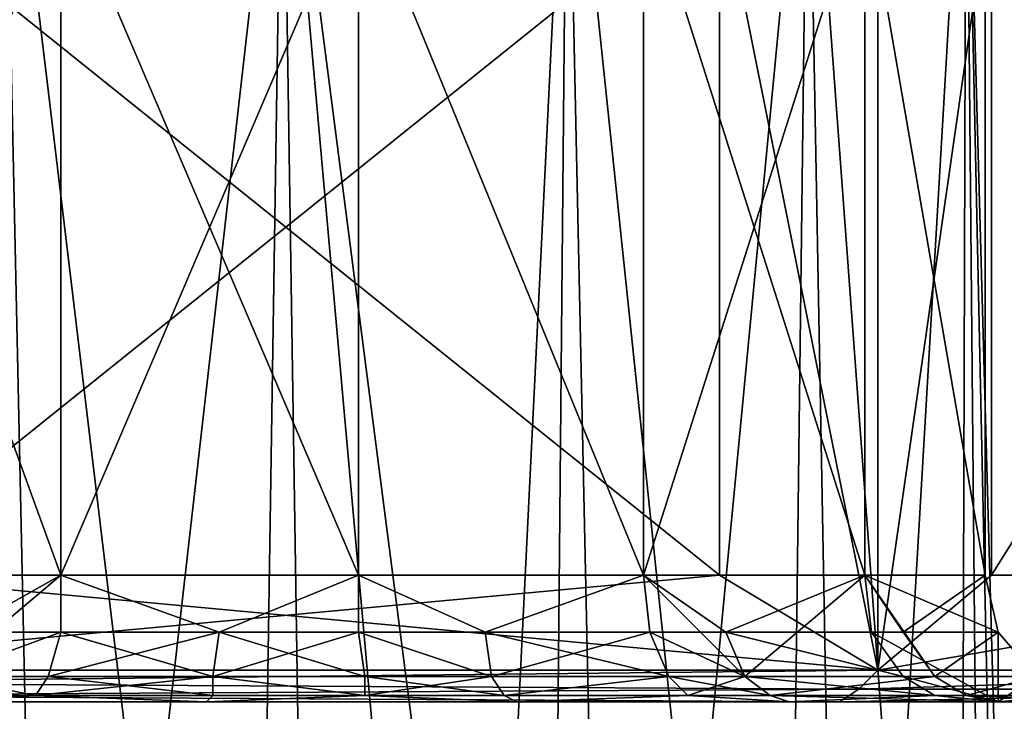
# Model space of a CAD drawing. Extents: x 18135 to 18437, y 15858 to 16090.
# Drawn here: x 18373 to 18389, y 16068 to 16079 of the extents above; entities that cross this region are included whole.
import ezdxf

# ---------------------------------------------------------------- set-up
doc = ezdxf.new("R2010")
doc.units = 0
doc.header["$MEASUREMENT"] = 0

msp = doc.modelspace()

# ---------------------------------------------------------------- linework, layer by layer
for points in [[(18373.798828, 16051.200195, 97.847305), (18369.697266, 16051.200195, 100.279114), (18373.097656, 16083.700195, 98.103722)], [(18372.798828, 16051.200195, 119.497108), (18376.998047, 16051.200195, 120.481102), (18373.097656, 16083.700195, 119.608223)], [(18373.798828, 16051.200195, 97.847305), (18373.097656, 16083.700195, 98.103722), (18377.498047, 16083.700195, 97.217819)], [(18376.998047, 16051.200195, 120.481102), (18377.498047, 16083.700195, 120.494217), (18373.097656, 16083.700195, 119.608223)], [(18377.998047, 16051.200195, 97.234009), (18373.798828, 16051.200195, 97.847305), (18377.498047, 16083.700195, 97.217819)], [(18376.998047, 16051.200195, 120.481102), (18381.697266, 16051.200195, 119.703102), (18377.498047, 16083.700195, 120.494217)], [(18380.398438, 16051.200195, 97.590103), (18377.498047, 16083.700195, 97.217819), (18381.998047, 16083.700195, 98.103722)], [(18380.398438, 16051.200195, 97.590103), (18377.998047, 16051.200195, 97.234009), (18377.498047, 16083.700195, 97.217819)], [(18381.697266, 16051.200195, 119.703102), (18381.998047, 16083.700195, 119.608223), (18377.498047, 16083.700195, 120.494217)], [(18382.697266, 16051.200195, 98.429306), (18380.398438, 16051.200195, 97.590103), (18381.998047, 16083.700195, 98.103722)], [(18381.697266, 16051.200195, 119.703102), (18385.398438, 16051.200195, 117.382103), (18381.998047, 16083.700195, 119.608223)], [(18382.697266, 16051.200195, 98.429306), (18381.998047, 16083.700195, 98.103722), (18385.798828, 16083.700195, 100.626221)], [(18385.398438, 16051.200195, 117.382103), (18385.798828, 16083.700195, 117.08522), (18381.998047, 16083.700195, 119.608223)], [(18386.398438, 16051.200195, 101.354103), (18382.697266, 16051.200195, 98.429306), (18385.798828, 16083.700195, 100.626221)], [(18385.398438, 16051.200195, 117.382103), (18388.197266, 16051.200195, 113.506104), (18385.798828, 16083.700195, 117.08522)], [(18386.398438, 16051.200195, 101.354103), (18385.798828, 16083.700195, 100.626221), (18388.298828, 16083.700195, 104.402222)], [(18388.197266, 16051.200195, 113.506104), (18388.298828, 16083.700195, 113.309219), (18385.798828, 16083.700195, 117.08522)], [(18388.597656, 16051.200195, 105.165108), (18386.398438, 16051.200195, 101.354103), (18388.298828, 16083.700195, 104.402222)], [(18388.197266, 16051.200195, 113.506104), (18389.197266, 16051.200195, 108.846107), (18388.298828, 16083.700195, 113.309219)], [(18388.998047, 16051.200195, 106.982109), (18388.298828, 16083.700195, 104.402222), (18389.197266, 16083.700195, 108.856216)], [(18388.998047, 16051.200195, 106.982109), (18388.597656, 16051.200195, 105.165108), (18388.298828, 16083.700195, 104.402222)], [(18389.197266, 16051.200195, 108.846107), (18389.197266, 16083.700195, 108.856216), (18388.298828, 16083.700195, 113.309219)], [(18386.900391, 16082.700195, 125.017998), (18384.400391, 16081.200195, 125.688004), (18386.900391, 16068.700195, 125.017998)], [(18384.400391, 16081.200195, 91.9076), (18386.900391, 16082.700195, 92.5774), (18386.900391, 16068.700195, 92.5774)], [(18388.699219, 16081.200195, 123.188004), (18386.900391, 16082.700195, 125.017998), (18386.900391, 16068.700195, 125.017998)], [(18386.900391, 16082.700195, 92.5774), (18388.699219, 16081.200195, 94.4076), (18386.900391, 16068.700195, 92.5774)], [(18370, 16070.200195, 117.190002), (18370, 16081.200195, 117.190002), (18374, 16070.200195, 119.538002)], [(18370, 16081.200195, 117.190002), (18374, 16081.200195, 119.538002), (18374, 16070.200195, 119.538002)], [(18374, 16070.200195, 98.057899), (18374, 16081.200195, 98.057899), (18370, 16070.200195, 100.405998)], [(18374, 16081.200195, 98.057899), (18370, 16081.200195, 100.405998), (18370, 16070.200195, 100.405998)], [(18384.400391, 16081.200195, 125.688004), (18370.699219, 16081.200195, 125.688004), (18370.699219, 16070.200195, 125.688004)], [(18384.400391, 16081.200195, 125.688004), (18370.699219, 16070.200195, 125.688004), (18384.400391, 16070.200195, 125.688004)], [(18370.699219, 16081.200195, 91.9076), (18384.400391, 16081.200195, 91.9076), (18384.400391, 16070.200195, 91.9076)], [(18370.699219, 16081.200195, 91.9076), (18384.400391, 16070.200195, 91.9076), (18370.699219, 16070.200195, 91.9076)], [(18374, 16070.200195, 119.538002), (18378.699219, 16081.200195, 120.028), (18378.699219, 16070.200195, 120.028)], [(18374, 16081.200195, 119.538002), (18378.699219, 16081.200195, 120.028), (18374, 16070.200195, 119.538002)], [(18378.699219, 16070.200195, 97.567101), (18374, 16081.200195, 98.057899), (18374, 16070.200195, 98.057899)], [(18378.699219, 16081.200195, 97.567101), (18374, 16081.200195, 98.057899), (18378.699219, 16070.200195, 97.567101)], [(18378.699219, 16070.200195, 120.028), (18378.699219, 16081.200195, 120.028), (18383.199219, 16070.200195, 118.577003)], [(18378.699219, 16081.200195, 120.028), (18383.199219, 16081.200195, 118.577003), (18383.199219, 16070.200195, 118.577003)], [(18383.199219, 16070.200195, 99.018204), (18378.699219, 16081.200195, 97.567101), (18378.699219, 16070.200195, 97.567101)], [(18383.199219, 16081.200195, 99.018204), (18378.699219, 16081.200195, 97.567101), (18383.199219, 16070.200195, 99.018204)], [(18383.199219, 16070.200195, 118.577003), (18386.699219, 16081.200195, 115.434998), (18386.699219, 16070.200195, 115.434998)], [(18383.199219, 16081.200195, 118.577003), (18386.699219, 16081.200195, 115.434998), (18383.199219, 16070.200195, 118.577003)], [(18386.699219, 16070.200195, 102.160004), (18383.199219, 16081.200195, 99.018204), (18383.199219, 16070.200195, 99.018204)], [(18386.699219, 16081.200195, 102.160004), (18383.199219, 16081.200195, 99.018204), (18386.699219, 16070.200195, 102.160004)], [(18384.400391, 16081.200195, 125.688004), (18384.400391, 16070.200195, 125.688004), (18386.900391, 16068.700195, 125.017998)], [(18384.400391, 16081.200195, 91.9076), (18386.900391, 16068.700195, 92.5774), (18384.400391, 16070.200195, 91.9076)], [(18386.699219, 16070.200195, 115.434998), (18386.699219, 16081.200195, 115.434998), (18388.599609, 16070.200195, 111.146004)], [(18386.699219, 16081.200195, 115.434998), (18388.599609, 16081.200195, 111.146004), (18388.599609, 16070.200195, 111.146004)], [(18388.599609, 16070.200195, 106.449997), (18386.699219, 16081.200195, 102.160004), (18386.699219, 16070.200195, 102.160004)], [(18388.599609, 16081.200195, 106.449997), (18386.699219, 16081.200195, 102.160004), (18388.599609, 16070.200195, 106.449997)], [(18388.699219, 16081.200195, 123.188004), (18386.900391, 16068.700195, 125.017998), (18388.699219, 16070.200195, 123.188004)], [(18388.699219, 16081.200195, 94.4076), (18388.699219, 16070.200195, 94.4076), (18386.900391, 16068.700195, 92.5774)], [(18388.599609, 16070.200195, 111.146004), (18388.599609, 16081.200195, 111.146004), (18388.599609, 16070.200195, 106.449997)], [(18388.599609, 16081.200195, 111.146004), (18388.599609, 16081.200195, 106.449997), (18388.599609, 16070.200195, 106.449997)], [(18395.599609, 16081.200195, 111.297997), (18388.699219, 16081.200195, 123.188004), (18388.699219, 16070.200195, 123.188004)], [(18395.599609, 16081.200195, 111.297997), (18388.699219, 16070.200195, 123.188004), (18395.599609, 16070.200195, 111.297997)], [(18388.699219, 16070.200195, 94.4076), (18395.599609, 16081.200195, 106.297997), (18395.599609, 16070.200195, 106.297997)], [(18388.699219, 16081.200195, 94.4076), (18395.599609, 16081.200195, 106.297997), (18388.699219, 16070.200195, 94.4076)], [(18386.900391, 16068.700195, 125.017998), (18370.699219, 16070.200195, 125.688004), (18368.199219, 16068.700195, 125.017998)], [(18368.199219, 16068.700195, 92.5774), (18384.400391, 16070.200195, 91.9076), (18386.900391, 16068.700195, 92.5774)], [(18368.199219, 16068.700195, 92.5774), (18370.699219, 16070.200195, 91.9076), (18384.400391, 16070.200195, 91.9076)], [(18372.099609, 16068.599609, 119.643997), (18370, 16070.200195, 117.190002), (18374, 16070.200195, 119.538002)], [(18372.400391, 16069.299805, 98.494003), (18374, 16070.200195, 98.057899), (18370, 16070.200195, 100.405998)], [(18386.900391, 16068.700195, 125.017998), (18384.400391, 16070.200195, 125.688004), (18370.699219, 16070.200195, 125.688004)], [(18374, 16069.299805, 119.745003), (18372.099609, 16068.599609, 119.643997), (18374, 16070.200195, 119.538002)], [(18372.400391, 16069.299805, 98.494003), (18374, 16069.299805, 97.850601), (18374, 16070.200195, 98.057899)], [(18376.5, 16069.299805, 120.259003), (18374, 16069.299805, 119.745003), (18374, 16070.200195, 119.538002)], [(18376.5, 16069.299805, 120.259003), (18374, 16070.200195, 119.538002), (18378.699219, 16070.200195, 120.028)], [(18376.5, 16069.299805, 97.336403), (18378.699219, 16070.200195, 97.567101), (18374, 16070.200195, 98.057899)], [(18374, 16069.299805, 97.850601), (18376.5, 16069.299805, 97.336403), (18374, 16070.200195, 98.057899)], [(18378.699219, 16069.299805, 120.245003), (18376.5, 16069.299805, 120.259003), (18378.699219, 16070.200195, 120.028)], [(18376.5, 16069.299805, 97.336403), (18378.699219, 16069.299805, 97.350304), (18378.699219, 16070.200195, 97.567101)], [(18380.699219, 16069.299805, 119.869003), (18378.699219, 16070.200195, 120.028), (18383.199219, 16070.200195, 118.577003)], [(18380.699219, 16069.299805, 119.869003), (18378.699219, 16069.299805, 120.245003), (18378.699219, 16070.200195, 120.028)], [(18380.699219, 16069.299805, 97.7267), (18383.199219, 16070.200195, 99.018204), (18378.699219, 16070.200195, 97.567101)], [(18378.699219, 16069.299805, 97.350304), (18380.699219, 16069.299805, 97.7267), (18378.699219, 16070.200195, 97.567101)], [(18383.300781, 16069.299805, 118.765999), (18380.699219, 16069.299805, 119.869003), (18383.199219, 16070.200195, 118.577003)], [(18380.699219, 16069.299805, 97.7267), (18383.300781, 16069.299805, 98.829399), (18383.199219, 16070.200195, 99.018204)], [(18384.5, 16069.299805, 117.983002), (18383.199219, 16070.200195, 118.577003), (18386.699219, 16070.200195, 115.434998)], [(18384.5, 16069.299805, 117.983002), (18383.300781, 16069.299805, 118.765999), (18383.199219, 16070.200195, 118.577003)], [(18384.800781, 16068.599609, 99.128197), (18386.699219, 16070.200195, 102.160004), (18383.199219, 16070.200195, 99.018204)], [(18383.300781, 16069.299805, 98.829399), (18384.800781, 16068.599609, 99.128197), (18383.199219, 16070.200195, 99.018204)], [(18386.800781, 16069.299805, 115.563004), (18384.5, 16069.299805, 117.983002), (18386.699219, 16070.200195, 115.434998)], [(18384.800781, 16068.599609, 99.128197), (18387.800781, 16068.599609, 102.418999), (18386.699219, 16070.200195, 102.160004)], [(18388.800781, 16069.299805, 111.191002), (18386.699219, 16070.200195, 115.434998), (18388.599609, 16070.200195, 111.146004)], [(18388.800781, 16069.299805, 111.191002), (18386.800781, 16069.299805, 115.563004), (18386.699219, 16070.200195, 115.434998)], [(18387.300781, 16069.299805, 102.737999), (18388.599609, 16070.200195, 106.449997), (18386.699219, 16070.200195, 102.160004)], [(18387.800781, 16068.599609, 102.418999), (18387.300781, 16069.299805, 102.737999), (18386.699219, 16070.200195, 102.160004)], [(18395.599609, 16070.200195, 111.297997), (18388.699219, 16070.200195, 123.188004), (18386.900391, 16068.700195, 125.017998)], [(18396.300781, 16068.700195, 108.797997), (18395.599609, 16070.200195, 111.297997), (18386.900391, 16068.700195, 125.017998)], [(18386.900391, 16068.700195, 92.5774), (18388.699219, 16070.200195, 94.4076), (18395.599609, 16070.200195, 106.297997)], [(18386.900391, 16068.700195, 92.5774), (18395.599609, 16070.200195, 106.297997), (18396.300781, 16068.700195, 108.797997)], [(18387.300781, 16069.299805, 102.737999), (18388.800781, 16069.299805, 106.682999), (18388.599609, 16070.200195, 106.449997)], [(18388.800781, 16069.299805, 106.682999), (18388.599609, 16070.200195, 111.146004), (18388.599609, 16070.200195, 106.449997)], [(18388.800781, 16069.299805, 106.682999), (18388.800781, 16069.299805, 111.191002), (18388.599609, 16070.200195, 111.146004)], [(18373.800781, 16068.599609, 120.321999), (18372.099609, 16068.599609, 119.643997), (18374, 16069.299805, 119.745003)], [(18372.099609, 16068.599609, 97.951103), (18374, 16069.299805, 97.850601), (18372.400391, 16069.299805, 98.494003)], [(18372.099609, 16068.599609, 97.951103), (18373.800781, 16068.599609, 97.273903), (18374, 16069.299805, 97.850601)], [(18376.400391, 16068.599609, 120.862999), (18373.800781, 16068.599609, 120.321999), (18374, 16069.299805, 119.745003)], [(18373.800781, 16068.599609, 97.273903), (18376.5, 16069.299805, 97.336403), (18374, 16069.299805, 97.850601)], [(18373.800781, 16068.599609, 97.273903), (18376.400391, 16068.599609, 96.732498), (18376.5, 16069.299805, 97.336403)], [(18376.400391, 16068.599609, 120.862999), (18374, 16069.299805, 119.745003), (18376.5, 16069.299805, 120.259003)], [(18378.699219, 16069.299805, 120.245003), (18376.400391, 16068.599609, 120.862999), (18376.5, 16069.299805, 120.259003)], [(18378.800781, 16068.599609, 120.848), (18376.400391, 16068.599609, 120.862999), (18378.699219, 16069.299805, 120.245003)], [(18376.400391, 16068.599609, 96.732498), (18378.800781, 16068.599609, 96.7472), (18376.5, 16069.299805, 97.336403)], [(18376.5, 16069.299805, 97.336403), (18378.800781, 16068.599609, 96.7472), (18378.699219, 16069.299805, 97.350304)], [(18380.800781, 16068.599609, 120.452003), (18378.800781, 16068.599609, 120.848), (18378.699219, 16069.299805, 120.245003)], [(18380.800781, 16068.599609, 120.452003), (18378.699219, 16069.299805, 120.245003), (18380.699219, 16069.299805, 119.869003)], [(18378.699219, 16069.299805, 97.350304), (18380.800781, 16068.599609, 97.143402), (18380.699219, 16069.299805, 97.7267)], [(18378.800781, 16068.599609, 96.7472), (18380.800781, 16068.599609, 97.143402), (18378.699219, 16069.299805, 97.350304)], [(18383.599609, 16068.599609, 119.291), (18380.800781, 16068.599609, 120.452003), (18380.699219, 16069.299805, 119.869003)], [(18383.599609, 16068.599609, 119.291), (18380.699219, 16069.299805, 119.869003), (18383.300781, 16069.299805, 118.765999)], [(18380.800781, 16068.599609, 97.143402), (18383.300781, 16069.299805, 98.829399), (18380.699219, 16069.299805, 97.7267)], [(18380.800781, 16068.599609, 97.143402), (18383.599609, 16068.599609, 98.304199), (18383.300781, 16069.299805, 98.829399)], [(18384.800781, 16068.599609, 118.467003), (18383.599609, 16068.599609, 119.291), (18383.300781, 16069.299805, 118.765999)], [(18384.800781, 16068.599609, 118.467003), (18383.300781, 16069.299805, 118.765999), (18384.5, 16069.299805, 117.983002)], [(18383.599609, 16068.599609, 98.304199), (18384.800781, 16068.599609, 99.128197), (18383.300781, 16069.299805, 98.829399)], [(18387.300781, 16068.599609, 115.919998), (18384.800781, 16068.599609, 118.467003), (18384.5, 16069.299805, 117.983002)], [(18387.300781, 16068.599609, 115.919998), (18384.5, 16069.299805, 117.983002), (18386.800781, 16069.299805, 115.563004)], [(18387.300781, 16068.599609, 115.919998), (18386.800781, 16069.299805, 115.563004), (18388.800781, 16068.200195, 115.794998)], [(18388.800781, 16069.299805, 111.191002), (18388.800781, 16068.200195, 115.794998), (18386.800781, 16069.299805, 115.563004)], [(18387.800781, 16068.599609, 102.418999), (18388.800781, 16069.299805, 106.682999), (18387.300781, 16069.299805, 102.737999)], [(18387.800781, 16068.599609, 102.418999), (18389.400391, 16068.599609, 106.570999), (18388.800781, 16069.299805, 106.682999)], [(18389.400391, 16068.599609, 111.317001), (18388.800781, 16068.200195, 115.794998), (18388.800781, 16069.299805, 111.191002)], [(18389.400391, 16068.599609, 106.570999), (18389.400391, 16068.599609, 111.317001), (18388.800781, 16069.299805, 111.191002)], [(18389.400391, 16068.599609, 106.570999), (18388.800781, 16069.299805, 111.191002), (18388.800781, 16069.299805, 106.682999)], [(18386.900391, 16068.700195, 125.017998), (18368.199219, 16068.700195, 125.017998), (18368.300781, 16068.5, 124.694)], [(18368.300781, 16068.5, 92.901802), (18368.199219, 16068.700195, 92.5774), (18386.900391, 16068.700195, 92.5774)], [(18386.599609, 16068.400391, 124.474998), (18386.900391, 16068.700195, 125.017998), (18368.300781, 16068.5, 124.694)], [(18368.300781, 16068.5, 92.901802), (18386.900391, 16068.700195, 92.5774), (18386.599609, 16068.400391, 93.120201)], [(18373.599609, 16068.299805, 120.851997), (18371.900391, 16068.299805, 120.143997), (18372.099609, 16068.599609, 119.643997)], [(18371.900391, 16068.299805, 97.452003), (18373.599609, 16068.299805, 96.743599), (18372.099609, 16068.599609, 97.951103)], [(18373.599609, 16068.299805, 120.851997), (18372.099609, 16068.599609, 119.643997), (18373.800781, 16068.599609, 120.321999)], [(18372.099609, 16068.599609, 97.951103), (18373.599609, 16068.299805, 96.743599), (18373.800781, 16068.599609, 97.273903)], [(18376.400391, 16068.299805, 121.417999), (18373.599609, 16068.299805, 120.851997), (18373.800781, 16068.599609, 120.321999)], [(18373.599609, 16068.299805, 96.743599), (18376.400391, 16068.299805, 96.177399), (18376.400391, 16068.599609, 96.732498)], [(18373.599609, 16068.299805, 96.743599), (18376.400391, 16068.599609, 96.732498), (18373.800781, 16068.599609, 97.273903)], [(18376.400391, 16068.299805, 121.417999), (18373.800781, 16068.599609, 120.321999), (18376.400391, 16068.599609, 120.862999)], [(18378.800781, 16068.299805, 121.403), (18376.400391, 16068.299805, 121.417999), (18376.400391, 16068.599609, 120.862999)], [(18378.800781, 16068.299805, 121.403), (18376.400391, 16068.599609, 120.862999), (18378.800781, 16068.599609, 120.848)], [(18376.400391, 16068.599609, 96.732498), (18378.800781, 16068.299805, 96.192703), (18378.800781, 16068.599609, 96.7472)], [(18376.400391, 16068.299805, 96.177399), (18378.800781, 16068.299805, 96.192703), (18376.400391, 16068.599609, 96.732498)], [(18381, 16068.299805, 120.987999), (18378.800781, 16068.299805, 121.403), (18378.800781, 16068.599609, 120.848)], [(18381, 16068.299805, 120.987999), (18378.800781, 16068.599609, 120.848), (18380.800781, 16068.599609, 120.452003)], [(18378.800781, 16068.299805, 96.192703), (18381, 16068.299805, 96.607101), (18380.800781, 16068.599609, 97.143402)], [(18378.800781, 16068.299805, 96.192703), (18380.800781, 16068.599609, 97.143402), (18378.800781, 16068.599609, 96.7472)], [(18383.599609, 16068.599609, 119.291), (18381, 16068.299805, 120.987999), (18380.800781, 16068.599609, 120.452003)], [(18381, 16068.299805, 96.607101), (18383.599609, 16068.599609, 98.304199), (18380.800781, 16068.599609, 97.143402)], [(18383.900391, 16068.299805, 119.774002), (18381, 16068.299805, 120.987999), (18383.599609, 16068.599609, 119.291)], [(18381, 16068.299805, 96.607101), (18383.900391, 16068.299805, 97.821297), (18383.599609, 16068.599609, 98.304199)], [(18385.199219, 16068.299805, 118.912003), (18383.900391, 16068.299805, 119.774002), (18383.599609, 16068.599609, 119.291)], [(18385.199219, 16068.299805, 118.912003), (18383.599609, 16068.599609, 119.291), (18384.800781, 16068.599609, 118.467003)], [(18383.900391, 16068.299805, 97.821297), (18384.800781, 16068.599609, 99.128197), (18383.599609, 16068.599609, 98.304199)], [(18383.900391, 16068.299805, 97.821297), (18385.199219, 16068.299805, 98.683296), (18384.800781, 16068.599609, 99.128197)], [(18387.800781, 16068.299805, 116.248001), (18384.800781, 16068.599609, 118.467003), (18387.300781, 16068.599609, 115.919998)], [(18387.800781, 16068.299805, 116.248001), (18385.199219, 16068.299805, 118.912003), (18384.800781, 16068.599609, 118.467003)], [(18385.199219, 16068.299805, 98.683296), (18387.800781, 16068.599609, 102.418999), (18384.800781, 16068.599609, 99.128197)], [(18385.199219, 16068.299805, 98.683296), (18388.300781, 16068.299805, 102.125999), (18387.800781, 16068.599609, 102.418999)], [(18396.300781, 16068.700195, 108.797997), (18386.900391, 16068.700195, 125.017998), (18386.599609, 16068.400391, 124.474998)], [(18395.599609, 16068.400391, 108.797997), (18396.300781, 16068.700195, 108.797997), (18386.599609, 16068.400391, 124.474998)], [(18386.599609, 16068.400391, 93.120201), (18396.300781, 16068.700195, 108.797997), (18395.599609, 16068.400391, 108.797997)], [(18386.599609, 16068.400391, 93.120201), (18386.900391, 16068.700195, 92.5774), (18396.300781, 16068.700195, 108.797997)], [(18387.800781, 16068.299805, 116.248001), (18387.300781, 16068.599609, 115.919998), (18388.800781, 16068.200195, 115.794998)], [(18388.300781, 16068.299805, 102.125999), (18389.400391, 16068.599609, 106.570999), (18387.800781, 16068.599609, 102.418999)], [(18388.300781, 16068.299805, 102.125999), (18390, 16068.299805, 106.469002), (18389.400391, 16068.599609, 106.570999)], [(18389.900391, 16068.299805, 111.432999), (18388.800781, 16068.200195, 115.794998), (18389.400391, 16068.599609, 111.317001)], [(18386.599609, 16068.400391, 124.474998), (18368.300781, 16068.5, 124.694), (18368.599609, 16068.299805, 124.322998)], [(18368.599609, 16068.299805, 93.272903), (18368.300781, 16068.5, 92.901802), (18386.599609, 16068.400391, 93.120201)], [(18386.300781, 16068.200195, 124.086998), (18386.599609, 16068.400391, 124.474998), (18368.599609, 16068.299805, 124.322998)], [(18368.599609, 16068.299805, 93.272903), (18386.599609, 16068.400391, 93.120201), (18386.300781, 16068.200195, 93.508904)], [(18395.599609, 16068.400391, 108.797997), (18386.599609, 16068.400391, 124.474998), (18386.300781, 16068.200195, 124.086998)], [(18395.199219, 16068.200195, 108.797997), (18395.599609, 16068.400391, 108.797997), (18386.300781, 16068.200195, 124.086998)], [(18386.300781, 16068.200195, 93.508904), (18395.599609, 16068.400391, 108.797997), (18395.199219, 16068.200195, 108.797997)], [(18386.300781, 16068.200195, 93.508904), (18386.599609, 16068.400391, 93.120201), (18395.599609, 16068.400391, 108.797997)], [(18386.300781, 16068.200195, 124.086998), (18368.599609, 16068.299805, 124.322998), (18368.900391, 16068.200195, 123.688004)], [(18368.900391, 16068.200195, 93.9076), (18368.599609, 16068.299805, 93.272903), (18386.300781, 16068.200195, 93.508904)], [(18373.599609, 16068.299805, 120.851997), (18376.300781, 16068.200195, 122.033997), (18371.599609, 16068.200195, 120.696999)], [(18373.599609, 16068.299805, 120.851997), (18371.599609, 16068.200195, 120.696999), (18371.900391, 16068.299805, 120.143997)], [(18373.599609, 16068.299805, 96.743599), (18371.599609, 16068.200195, 96.898804), (18376.300781, 16068.200195, 95.561996)], [(18371.900391, 16068.299805, 97.452003), (18371.599609, 16068.200195, 96.898804), (18373.599609, 16068.299805, 96.743599)], [(18376.400391, 16068.299805, 121.417999), (18376.300781, 16068.200195, 122.033997), (18373.599609, 16068.299805, 120.851997)], [(18373.599609, 16068.299805, 96.743599), (18376.300781, 16068.200195, 95.561996), (18376.400391, 16068.299805, 96.177399)], [(18378.800781, 16068.299805, 121.403), (18381.199219, 16068.200195, 121.583), (18376.300781, 16068.200195, 122.033997)], [(18378.800781, 16068.299805, 121.403), (18376.300781, 16068.200195, 122.033997), (18376.400391, 16068.299805, 121.417999)], [(18378.800781, 16068.299805, 96.192703), (18376.300781, 16068.200195, 95.561996), (18381.199219, 16068.200195, 96.012703)], [(18376.400391, 16068.299805, 96.177399), (18376.300781, 16068.200195, 95.561996), (18378.800781, 16068.299805, 96.192703)], [(18381, 16068.299805, 120.987999), (18381.199219, 16068.200195, 121.583), (18378.800781, 16068.299805, 121.403)], [(18378.800781, 16068.299805, 96.192703), (18381.199219, 16068.200195, 96.012703), (18381, 16068.299805, 96.607101)], [(18383.900391, 16068.299805, 119.774002), (18381.199219, 16068.200195, 121.583), (18381, 16068.299805, 120.987999)], [(18381, 16068.299805, 96.607101), (18381.199219, 16068.200195, 96.012703), (18383.900391, 16068.299805, 97.821297)], [(18383.900391, 16068.299805, 119.774002), (18385.5, 16068.200195, 119.404999), (18381.199219, 16068.200195, 121.583)], [(18383.900391, 16068.299805, 97.821297), (18381.199219, 16068.200195, 96.012703), (18385.5, 16068.200195, 98.190102)], [(18385.199219, 16068.299805, 118.912003), (18385.5, 16068.200195, 119.404999), (18383.900391, 16068.299805, 119.774002)], [(18383.900391, 16068.299805, 97.821297), (18385.5, 16068.200195, 98.190102), (18385.199219, 16068.299805, 98.683296)], [(18387.800781, 16068.299805, 116.248001), (18385.5, 16068.200195, 119.404999), (18385.199219, 16068.299805, 118.912003)], [(18385.199219, 16068.299805, 98.683296), (18385.5, 16068.200195, 98.190102), (18388.800781, 16068.200195, 101.800003)], [(18385.199219, 16068.299805, 98.683296), (18388.800781, 16068.200195, 101.800003), (18388.300781, 16068.299805, 102.125999)], [(18387.800781, 16068.299805, 116.248001), (18388.800781, 16068.200195, 115.794998), (18385.5, 16068.200195, 119.404999)], [(18388.300781, 16068.299805, 102.125999), (18388.800781, 16068.200195, 101.800003), (18390.599609, 16068.200195, 106.355003)], [(18388.300781, 16068.299805, 102.125999), (18390.599609, 16068.200195, 106.355003), (18390, 16068.299805, 106.469002)], [(18389.900391, 16068.299805, 111.432999), (18390.599609, 16068.200195, 111.239998), (18388.800781, 16068.200195, 115.794998)], [(18386.099609, 16068.200195, 123.688004), (18386.300781, 16068.200195, 124.086998), (18368.900391, 16068.200195, 123.688004)], [(18368.900391, 16068.200195, 93.9076), (18386.300781, 16068.200195, 93.508904), (18386.099609, 16068.200195, 93.9076)], [(18371.599609, 16068.200195, 120.696999), (18376.300781, 16068.200195, 122.033997), (18368.900391, 16068.200195, 123.688004)], [(18376.300781, 16068.200195, 122.033997), (18386.099609, 16068.200195, 123.688004), (18368.900391, 16068.200195, 123.688004)], [(18368.900391, 16068.200195, 93.9076), (18376.300781, 16068.200195, 95.561996), (18371.599609, 16068.200195, 96.898804)], [(18368.900391, 16068.200195, 93.9076), (18386.099609, 16068.200195, 93.9076), (18376.300781, 16068.200195, 95.561996)], [(18381.199219, 16068.200195, 121.583), (18386.099609, 16068.200195, 123.688004), (18376.300781, 16068.200195, 122.033997)], [(18376.300781, 16068.200195, 95.561996), (18386.099609, 16068.200195, 93.9076), (18381.199219, 16068.200195, 96.012703)], [(18381.199219, 16068.200195, 121.583), (18385.5, 16068.200195, 119.404999), (18386.099609, 16068.200195, 123.688004)], [(18381.199219, 16068.200195, 96.012703), (18386.099609, 16068.200195, 93.9076), (18385.5, 16068.200195, 98.190102)], [(18385.5, 16068.200195, 119.404999), (18388.800781, 16068.200195, 115.794998), (18386.099609, 16068.200195, 123.688004)], [(18385.5, 16068.200195, 98.190102), (18386.099609, 16068.200195, 93.9076), (18388.800781, 16068.200195, 101.800003)], [(18395.199219, 16068.200195, 108.797997), (18386.300781, 16068.200195, 124.086998), (18386.099609, 16068.200195, 123.688004)], [(18394.699219, 16068.200195, 108.797997), (18395.199219, 16068.200195, 108.797997), (18386.099609, 16068.200195, 123.688004)], [(18386.099609, 16068.200195, 93.9076), (18386.300781, 16068.200195, 93.508904), (18394.699219, 16068.200195, 108.797997)], [(18388.800781, 16068.200195, 115.794998), (18394.699219, 16068.200195, 108.797997), (18386.099609, 16068.200195, 123.688004)], [(18388.800781, 16068.200195, 101.800003), (18386.099609, 16068.200195, 93.9076), (18394.699219, 16068.200195, 108.797997)], [(18386.300781, 16068.200195, 93.508904), (18395.199219, 16068.200195, 108.797997), (18394.699219, 16068.200195, 108.797997)], [(18390.599609, 16068.200195, 111.239998), (18394.699219, 16068.200195, 108.797997), (18388.800781, 16068.200195, 115.794998)], [(18390.599609, 16068.200195, 106.355003), (18388.800781, 16068.200195, 101.800003), (18394.699219, 16068.200195, 108.797997)]]:
    msp.add_3dface(points)

doc.saveas('drawing.dxf')
